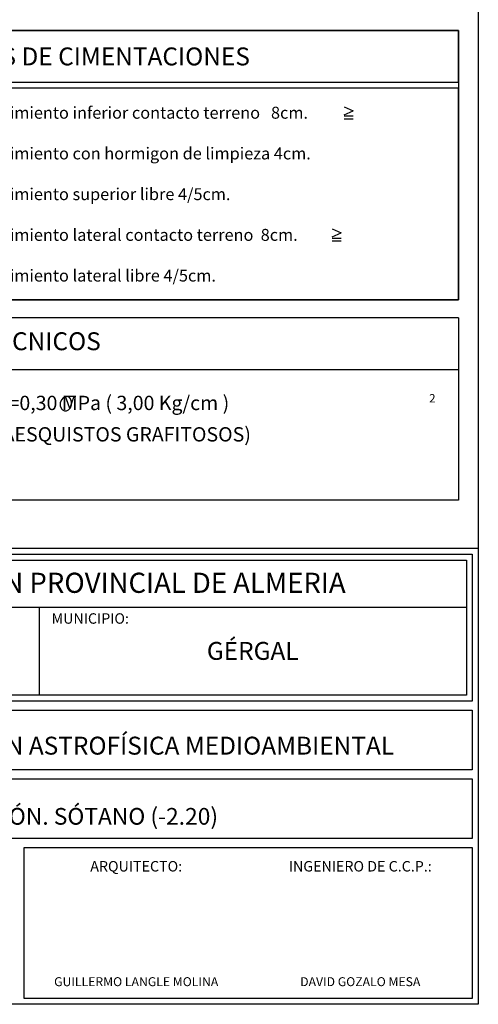
# Model space of a CAD drawing. Units: metres. Extents: x 47.8 to 88.3, y 62.1 to 91.2.
# Drawn here: x 84.5 to 88.3, y 62.1 to 70.3 of the extents above; entities that cross this region are included whole.
import ezdxf
from ezdxf.enums import TextEntityAlignment as Align

# ---------------------------------------------------------------- set-up
doc = ezdxf.new("R2010")
doc.units = ezdxf.units.M
doc.layers.get('0').update_dxf_attribs({"linetype": 'CONTINUOUS'})
doc.layers.add('CAJETIN', color=7, linetype='CONTINUOUS')
doc.layers.add('RECUBRIMIENTOS NOM', color=7, linetype='CONTINUOUS')
doc.styles.add('ARIAL', font='Arial')
doc.styles.add('ESTILO2', font='ARIALBD.TTF')
doc.styles.add('ESTILO3', font='ARIAL.TTF')
doc.styles.add('ROMANS', font='romans.shx', dxfattribs={"width": 0.7})

# ---------------------------------------------------------------- blocks, each defined once
blk = doc.blocks.new('1301A1-D')
at = {"layer": 'CAJETIN', "color": 1}
for p, q in [((0, 582), (0, 0)), ((0, 0), (-805, 0))]:
    blk.add_line(p, q, dxfattribs=at)
at = {"layer": 'CAJETIN', "color": 9}
for p, q in [((-2, 66.47), (-140.86, 66.47)), ((-73.51, 66.47), (-73.51, 51.75))]:
    blk.add_line(p, q, dxfattribs=at)
at = {"layer": 'CAJETIN', "color": 1}
blk.add_lwpolyline([(-165.52, 0), (-165.52, 76.41), (0, 76.41)], dxfattribs=at)
at = {"layer": 'CAJETIN', "color": 2}
for points in [[(-164.52, 75.41), (-1, 75.41), (-1, 50.75), (-164.52, 50.75)], [(-164.52, 27.75), (-164.52, 37.75), (-1, 37.75), (-1, 27.75)], [(-76.02, 1), (-76.02, 26.25), (-1, 26.25), (-1, 1)]]:
    blk.add_lwpolyline(points, close=True, dxfattribs=at)
at = {"layer": 'CAJETIN', "color": 9}
blk.add_lwpolyline([(-2, 51.75), (-163.52, 51.75), (-163.52, 74.41), (-2, 74.41)], close=True, dxfattribs=at)
at = {"layer": 'CAJETIN', "color": 1}
blk.add_lwpolyline([(-164.52, 39.25), (-164.52, 49.25), (-1, 49.25), (-1, 39.25)], close=True, dxfattribs=at)
at = {"layer": 'CAJETIN'}
for s, height, style, p in [('EXCMA. DIPUTACION PROVINCIAL DE ALMERIA', 3.375, 'ESTILO2', (-71.43, 68.91)), ('GUILLERMO LANGLE MOLINA', 1.5, 'ESTILO3', (-57.27, 3.04)), ('DAVID GOZALO MESA', 1.5, 'ESTILO3', (-19.76, 3.04))]:
    blk.add_text(s, height=height, dxfattribs=dict(at, style=style)).set_placement(p, align=Align.CENTER)
for s, height, style, p in [('MUNICIPIO:', 1.75, 'ESTILO3', (-64.96, 64.39)), ('GÉRGAL', 3, 'ESTILO2', (-37.76, 58.8)), ('P.B.E. DE CENTRO DE INTERPRETACIÓN ASTROFÍSICA MEDIOAMBIENTAL', 3, 'ESTILO2', (-82.76, 42.93)), ('ARQUITECTO:', 1.75, 'ESTILO3', (-57.27, 22.89)), ('INGENIERO DE C.C.P.:', 1.75, 'ESTILO3', (-19.76, 22.89))]:
    blk.add_text(s, height=height, dxfattribs=dict(at, style=style)).set_placement(p, align=Align.MIDDLE)
at = {"layer": 'CAJETIN', "style": 'ESTILO2'}
for tag, height, p in [('PLANO', 2.8, (-82.76, 31.54)), ('ESCALA', 2.2, (-121.02, 17.83)), ('Nº', 2.2, (-91.52, 17.83)), ('CAD', 2.2, (-91.52, 4.45))]:
    blk.add_attdef(tag, text='', height=height, dxfattribs=at).set_placement(p, align=Align.CENTER)

msp = doc.modelspace()

# ---------------------------------------------------------------- linework, layer by layer
for p, q in [((88.1247, 67.823), (79.9211, 67.823)), ((88.1247, 67.823), (88.1247, 66.296)), ((84.7993, 67.1363), (84.7906, 67.1106)), ((84.8157, 67.1527), (84.7993, 67.1363)), ((84.8337, 67.1619), (84.8157, 67.1527)), ((84.9195, 67.1619), (84.8337, 67.1619)), ((84.8674, 67.1533), (84.8503, 67.1619)), ((84.8762, 67.1445), (84.8674, 67.1533)), ((84.8846, 67.1192), (84.8762, 67.1445)), ((84.8846, 67.093), (84.8846, 67.1192)), ((84.7906, 67.1106), (84.7906, 67.0846)), ((84.7906, 67.0846), (84.7993, 67.0591)), ((84.7993, 67.0591), (84.8083, 67.0503)), ((84.8083, 67.0503), (84.8251, 67.0419)), ((84.8251, 67.0419), (84.8421, 67.0419)), ((84.8421, 67.0419), (84.8588, 67.0503)), ((84.8588, 67.0503), (84.876, 67.0674)), ((84.876, 67.0674), (84.8846, 67.093)), ((88.1247, 66.296), (79.9211, 66.296))]:
    msp.add_line(p, q)
at = {"color": 7}
msp.add_line((79.9211, 67.3894), (88.1247, 67.3894), dxfattribs=at)
at = {"layer": 'RECUBRIMIENTOS NOM'}
for p, q in [((79.9211, 70.2276), (88.1247, 70.2276)), ((88.1247, 70.2276), (79.9211, 70.2276)), ((88.1247, 69.794), (88.1247, 70.2276)), ((79.9211, 69.794), (88.1247, 69.794)), ((88.1247, 69.7458), (79.9211, 69.7458)), ((88.1247, 67.973), (88.1247, 69.7458)), ((87.1655, 69.5896), (87.2418, 69.5559)), ((87.1655, 69.5222), (87.2418, 69.5559)), ((87.1655, 69.513), (87.2418, 69.513)), ((87.1655, 69.4892), (87.2418, 69.4892)), ((87.066, 68.5667), (87.1422, 68.533)), ((87.066, 68.4993), (87.1422, 68.533)), ((87.066, 68.4901), (87.1422, 68.4901)), ((87.066, 68.4664), (87.1422, 68.4664)), ((79.9211, 67.973), (88.1247, 67.973))]:
    msp.add_line(p, q, dxfattribs=at)
at = {"layer": 'RECUBRIMIENTOS NOM', "color": 2}
msp.add_lwpolyline([(79.9211, 70.2276), (88.1247, 70.2276), (88.1247, 67.973), (79.9211, 67.973)], close=True, dxfattribs=at)

# ---------------------------------------------------------------- block references
at = {"layer": 'CAJETIN'}
ref = msp.add_blockref('1301A1-D', (88.2892, 62.0732), dxfattribs=dict(at, xscale=0.05, yscale=0.05, zscale=0.05))
ref.add_attrib('PLANO', 'REPLANTEO, CIMENTACIÓN. SÓTANO (-2.20)', dxfattribs={"height": 0.14, "style": 'ESTILO2'}).set_placement((84.1511, 63.5773), align=Align.CENTER)

# ---------------------------------------------------------------- texts
at = {"style": 'ARIAL'}
msp.add_text('DATOS GEOTECNICOS', height=0.15, dxfattribs=at).set_placement((84.0757, 67.6062), align=Align.MIDDLE)
at = {"style": 'ROMANS'}
for s, height, p in [('-TENSION ADMISIBLE DEL TERRENO CONSIDERADA   adm=0,30 MPa ( 3,00 Kg/cm )', 0.12, (80.0175, 67.049)), ('2', 0.07, (87.8781, 67.1135)), ('-PROFUNDIDAD DEL NIVEL COMPETENTE: 0,9 M (UGI MICAESQUISTOS GRAFITOSOS)', 0.12, (80.0175, 66.7862))]:
    msp.add_text(s, height=height, dxfattribs=at).set_placement(p)
at = {"layer": 'RECUBRIMIENTOS NOM', "color": 2, "style": 'ARIAL'}
msp.add_text('RECUBRIMIENTOS NOMINALES DE CIMENTACIONES', height=0.15, dxfattribs=at).set_placement((81.4779, 69.9358))
at = {"layer": 'RECUBRIMIENTOS NOM', "style": 'ROMANS'}
for s, p in [('-Recubrimiento inferior contacto terreno   8cm.', (83.8688, 69.4892)), ('-Recubrimiento con hormigon de limpieza 4cm.', (83.8688, 69.1483)), ('-Recubrimiento superior libre 4/5cm.', (83.8688, 68.8074)), ('-Recubrimiento lateral contacto terreno  8cm.', (83.8688, 68.4665)), ('-Recubrimiento lateral libre 4/5cm.', (83.8688, 68.1256))]:
    msp.add_text(s, height=0.1, dxfattribs=at).set_placement(p)

doc.saveas('drawing.dxf')
